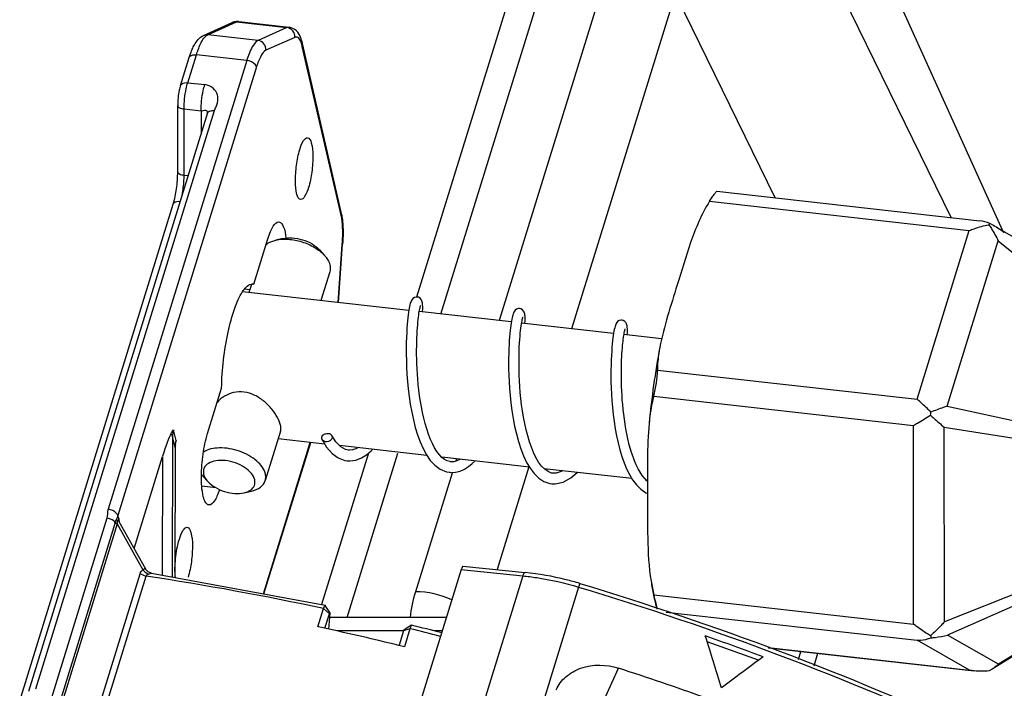
# Model space of a CAD drawing. Units: millimetres. Extents: x 1612.4 to 1696.2, y 762.8 to 819.4.
# Drawn here: x 1676.4 to 1678.6, y 815.8 to 817.3 of the extents above; entities that cross this region are included whole.
import ezdxf

# ---------------------------------------------------------------- set-up
doc = ezdxf.new("R2010")
doc.units = ezdxf.units.MM
doc.header["$LTSCALE"] = 184.404
doc.layers.get('0').update_dxf_attribs({"linetype": 'CONTINUOUS'})

msp = doc.modelspace()

# ---------------------------------------------------------------- linework, layer by layer
at = {"color": 7, "linetype": 'Continuous'}
for p, q in [((1678.5571, 816.8589), (1678.0489, 817.9837)), ((1677.2591, 816.7123), (1677.5725, 817.7267)), ((1677.3123, 816.6745), (1677.6274, 817.694)), ((1678.4425, 816.8883), (1678.1314, 817.5251)), ((1677.6877, 817.4564), (1677.4415, 816.6599)), ((1677.8315, 817.3849), (1677.6019, 816.6419)), ((1678.0527, 816.9322), (1677.8315, 817.3849)), ((1676.7861, 817.2917), (1676.85, 817.3203)), ((1676.7956, 817.2931), (1676.8595, 817.3217)), ((1676.8595, 817.3217), (1676.8642, 817.3226)), ((1676.8595, 817.3217), (1676.971, 817.3092)), ((1676.8642, 817.3226), (1676.9757, 817.31)), ((1676.971, 817.3092), (1676.9071, 817.2806)), ((1676.9757, 817.31), (1676.971, 817.3092)), ((1676.9071, 817.2806), (1676.7956, 817.2931)), ((1676.9884, 817.2876), (1676.9245, 817.2591)), ((1677.0052, 817.2676), (1677.0055, 817.2741)), ((1677.0913, 816.9002), (1677.0055, 817.2741)), ((1677.091, 816.8937), (1677.0052, 817.2676)), ((1676.882, 817.2364), (1676.5747, 816.2419)), ((1676.7353, 817.1808), (1676.7544, 817.2427)), ((1676.7514, 817.1871), (1676.7705, 817.2489)), ((1676.882, 817.2364), (1676.7705, 817.2489)), ((1676.9036, 817.2222), (1676.5963, 816.2277)), ((1676.7514, 817.1871), (1676.7892, 817.1828)), ((1676.7948, 817.12), (1676.3985, 815.8378)), ((1676.4146, 815.844), (1676.8105, 817.1252)), ((1676.7291, 816.9896), (1676.729, 817.1363)), ((1676.7432, 816.9823), (1676.7431, 817.1289)), ((1676.7431, 817.1289), (1676.7809, 817.1247)), ((1676.7809, 817.1247), (1676.781, 817.0754)), ((1676.7952, 817.1214), (1676.7948, 817.12)), ((1676.7432, 816.9823), (1676.7519, 816.9813)), ((1677.9237, 816.9467), (1678.5065, 816.8811)), ((1677.9074, 816.9243), (1678.4828, 816.8596)), ((1676.379, 815.8176), (1676.719, 816.9179)), ((1677.091, 816.8937), (1677.0913, 816.9002)), ((1678.3672, 816.4857), (1678.4828, 816.8596)), ((1678.5368, 816.8705), (1678.5284, 816.875)), ((1678.5425, 816.8672), (1678.6617, 816.7992)), ((1676.8976, 816.7407), (1676.9287, 816.8412)), ((1676.9621, 816.8419), (1676.9462, 816.8382)), ((1678.434, 816.4702), (1678.5473, 816.8367)), ((1678.5473, 816.8367), (1678.7384, 816.6818)), ((1677.0429, 816.817), (1677.0539, 816.8049)), ((1677.0844, 816.7001), (1677.0938, 816.8285)), ((1677.0851, 816.7), (1677.0945, 816.8292)), ((1677.0938, 816.8285), (1677.0945, 816.8292)), ((1677.066, 816.7682), (1677.0463, 816.7044)), ((1676.8889, 816.7283), (1676.8774, 816.7296)), ((1676.8926, 816.7403), (1676.887, 816.7223)), ((1676.8955, 816.7411), (1676.8976, 816.7407)), ((1677.2413, 816.6824), (1676.8728, 816.7239)), ((1677.4681, 816.6569), (1677.2643, 816.6799)), ((1677.6949, 816.6314), (1677.4911, 816.6544)), ((1677.8012, 816.6195), (1677.7179, 816.6289)), ((1677.7919, 816.5504), (1678.3672, 816.4857)), ((1676.7952, 816.4094), (1676.8263, 816.5099)), ((1677.7837, 816.4922), (1678.359, 816.4275)), ((1678.434, 816.4702), (1678.6581, 816.4217)), ((1678.3593, 815.9875), (1678.359, 816.4275)), ((1678.4277, 815.9922), (1678.4274, 816.4235)), ((1678.4274, 816.4235), (1678.6534, 816.3885)), ((1676.7177, 816.403), (1676.7169, 816.0917)), ((1676.7233, 816.3789), (1676.7177, 816.403)), ((1676.7256, 816.3941), (1676.7201, 816.4182)), ((1676.9569, 816.4152), (1676.9231, 816.3056)), ((1676.7233, 816.3789), (1676.7225, 816.0907)), ((1676.7235, 816.3772), (1676.7227, 816.0906)), ((1676.7233, 816.3789), (1676.7235, 816.3772)), ((1676.9192, 816.0545), (1677.0229, 816.3901)), ((1676.9201, 816.0543), (1677.0239, 816.3899)), ((1677.0549, 816.3864), (1676.9516, 816.3981)), ((1677.2814, 816.361), (1677.0878, 816.3828)), ((1676.6323, 816.1551), (1676.6953, 816.3591)), ((1676.6953, 816.3591), (1676.6947, 816.0958)), ((1677.0487, 816.0315), (1677.1522, 816.3666)), ((1677.1045, 816.002), (1677.2171, 816.3663)), ((1677.5083, 816.3355), (1677.314, 816.3573)), ((1677.3469, 816.3536), (1677.3453, 816.3484)), ((1677.5072, 816.3356), (1677.4369, 816.1081)), ((1676.7957, 816.3034), (1676.7847, 816.3154)), ((1677.3371, 816.3219), (1677.2559, 816.0591)), ((1677.735, 816.31), (1677.541, 816.3318)), ((1677.5675, 816.3218), (1677.5604, 816.3217)), ((1676.7825, 816.2935), (1676.8132, 816.29)), ((1677.7698, 816.3061), (1677.7677, 816.3063)), ((1677.7698, 816.3044), (1677.7688, 816.3051)), ((1676.8765, 816.2784), (1676.8924, 816.2822)), ((1676.572, 816.2218), (1676.422, 815.7363)), ((1676.5908, 816.2128), (1676.4408, 815.7273)), ((1676.595, 816.2092), (1676.4449, 815.7237)), ((1676.595, 816.2092), (1676.652, 816.1078)), ((1676.601, 816.2108), (1676.5984, 816.2221)), ((1676.6584, 816.1088), (1676.5984, 816.2155)), ((1677.3609, 816.1158), (1677.4987, 816.1018)), ((1676.5344, 815.738), (1676.6459, 816.0989)), ((1676.5478, 815.7328), (1676.6593, 816.0937)), ((1676.6593, 816.1073), (1676.6583, 816.1089)), ((1676.6633, 816.1033), (1676.6593, 816.1073)), ((1676.6709, 816.1002), (1677.0559, 816.0293)), ((1677.3573, 816.1081), (1677.1763, 815.5222)), ((1677.4937, 816.0943), (1677.3126, 815.5083)), ((1677.3573, 816.1081), (1677.4937, 816.0943)), ((1677.7778, 816.0822), (1677.784, 816.0522)), ((1678.6536, 816.0824), (1678.4277, 815.9922)), ((1677.6173, 816.0694), (1677.4362, 815.4834)), ((1677.784, 816.0522), (1678.3593, 815.9875)), ((1678.6583, 816.0618), (1678.4344, 815.9632)), ((1677.0559, 816.0293), (1677.0562, 816.0291)), ((1677.0576, 816.0267), (1677.0562, 816.0291)), ((1677.0399, 815.9815), (1677.0523, 816.0216)), ((1677.0523, 816.0216), (1677.0653, 816.0104)), ((1677.0553, 815.9781), (1677.0653, 816.0104)), ((1677.0664, 816.0127), (1677.0576, 816.0267)), ((1677.0665, 816.0116), (1677.0635, 815.9762)), ((1677.8114, 816.0139), (1678.3676, 815.9514)), ((1678.742, 816.0162), (1678.5336, 815.8873)), ((1678.7389, 816.0158), (1678.5479, 815.8984)), ((1677.3245, 816.002), (1677.0665, 816.002)), ((1677.2469, 815.985), (1677.2352, 815.9777)), ((1677.2471, 815.985), (1677.2469, 815.985)), ((1677.2294, 815.9722), (1677.0817, 815.9722)), ((1677.2294, 815.9724), (1677.2196, 815.9408)), ((1677.2437, 815.9772), (1677.2294, 815.9724)), ((1677.2352, 815.9777), (1677.2304, 815.9747)), ((1677.2437, 815.9772), (1677.2314, 815.9371)), ((1677.3153, 815.9722), (1677.2964, 815.9722)), ((1678.5479, 815.8984), (1678.4344, 815.9632)), ((1678.0156, 815.9071), (1677.9022, 815.948)), ((1678.4834, 815.8853), (1678.3676, 815.9514)), ((1677.2314, 815.9371), (1677.2189, 815.9402)), ((1678.037, 815.9355), (1678.4834, 815.8853)), ((1678.0383, 815.9349), (1678.4939, 815.8837)), ((1678.1043, 815.9089), (1678.1098, 815.9269)), ((1678.1392, 815.8952), (1678.1476, 815.9227)), ((1677.6775, 815.8277), (1677.7056, 815.8897)), ((1678.4939, 815.8837), (1678.4834, 815.8853)), ((1678.5336, 815.8873), (1678.527, 815.8837))]:
    msp.add_line(p, q, dxfattribs=at)
for points in [[(1677.26, 816.712), (1677.2577, 816.7121), (1677.2534, 816.7109), (1677.2502, 816.7087), (1677.2483, 816.7064), (1677.247, 816.7043), (1677.246, 816.7022), (1677.2452, 816.7), (1677.2445, 816.6975), (1677.2437, 816.6947), (1677.243, 816.6914), (1677.2422, 816.6876), (1677.2414, 816.6833)], [(1677.2716, 816.679), (1677.2717, 816.681), (1677.2719, 816.6851), (1677.272, 816.6887), (1677.2719, 816.6919), (1677.2718, 816.6946), (1677.2716, 816.6971), (1677.2713, 816.6994), (1677.2709, 816.7016), (1677.2701, 816.7039), (1677.2688, 816.7065), (1677.2663, 816.7093), (1677.2623, 816.7115), (1677.26, 816.712)], [(1677.2414, 816.6833), (1677.2407, 816.6783), (1677.2399, 816.6727), (1677.2391, 816.6664), (1677.2384, 816.6594), (1677.2376, 816.6516), (1677.237, 816.6429), (1677.2364, 816.6333), (1677.2359, 816.6228), (1677.2356, 816.6114), (1677.2354, 816.599), (1677.2354, 816.5857), (1677.2357, 816.5717), (1677.2362, 816.5568), (1677.2371, 816.5413), (1677.2383, 816.5252), (1677.2399, 816.5086), (1677.242, 816.4917), (1677.2445, 816.4745), (1677.2476, 816.4573), (1677.2512, 816.4402), (1677.2555, 816.4234), (1677.2605, 816.407), (1677.2662, 816.3913), (1677.2728, 816.3765), (1677.2802, 816.3627), (1677.2888, 816.3502), (1677.2988, 816.3394), (1677.3107, 816.3306), (1677.3247, 816.3249), (1677.3312, 816.3237)], [(1677.2637, 816.6762), (1677.2643, 816.6799), (1677.2649, 816.6831), (1677.2654, 816.6859), (1677.266, 816.6883), (1677.2664, 816.6902), (1677.2669, 816.6917), (1677.2672, 816.6928), (1677.2674, 816.6934), (1677.2674, 816.6934)], [(1677.4867, 816.6865), (1677.484, 816.6865), (1677.4799, 816.6852), (1677.4769, 816.6831), (1677.475, 816.6809), (1677.4738, 816.6788), (1677.4728, 816.6767), (1677.472, 816.6746), (1677.4713, 816.6722), (1677.4706, 816.6695), (1677.4699, 816.6664), (1677.4691, 816.6629), (1677.4684, 816.6589)], [(1677.4984, 816.6535), (1677.4984, 816.6548), (1677.4986, 816.6585), (1677.4987, 816.6618), (1677.4987, 816.6648), (1677.4987, 816.6675), (1677.4986, 816.6699), (1677.4984, 816.6721), (1677.4981, 816.6742), (1677.4976, 816.6763), (1677.4969, 816.6785), (1677.4955, 816.6811), (1677.493, 816.6839), (1677.4891, 816.686), (1677.4867, 816.6865)], [(1677.3145, 816.3568), (1677.3088, 816.3627), (1677.3034, 816.3699), (1677.2982, 816.3782), (1677.2933, 816.3875), (1677.2887, 816.3976), (1677.2846, 816.4084), (1677.2808, 816.4198), (1677.2773, 816.4316), (1677.2742, 816.4437), (1677.2714, 816.4561), (1677.269, 816.4685), (1677.2669, 816.481), (1677.265, 816.4935), (1677.2635, 816.5058), (1677.2622, 816.518), (1677.2611, 816.5299), (1677.2602, 816.5415), (1677.2595, 816.5528), (1677.2591, 816.5638), (1677.2587, 816.5744), (1677.2585, 816.5846), (1677.2585, 816.5944), (1677.2586, 816.6038), (1677.2587, 816.6128), (1677.259, 816.6213), (1677.2593, 816.6293), (1677.2598, 816.6369), (1677.2602, 816.644), (1677.2608, 816.6506), (1677.2613, 816.6567), (1677.2619, 816.6623), (1677.2625, 816.6674), (1677.2631, 816.672), (1677.2637, 816.6762)], [(1677.4908, 816.6526), (1677.4914, 816.6564), (1677.492, 816.6596), (1677.4926, 816.6622), (1677.4931, 816.6644), (1677.4936, 816.6661), (1677.494, 816.6673), (1677.4942, 816.6679), (1677.4942, 816.6679)], [(1677.7135, 816.661), (1677.7113, 816.6611), (1677.7069, 816.6599), (1677.7037, 816.6577), (1677.7018, 816.6554), (1677.7005, 816.6532), (1677.6996, 816.6512), (1677.6988, 816.6489), (1677.698, 816.6465), (1677.6973, 816.6436), (1677.6965, 816.6403), (1677.6957, 816.6365), (1677.695, 816.6321)], [(1677.7252, 816.628), (1677.7252, 816.6285), (1677.7254, 816.6325), (1677.7255, 816.636), (1677.7255, 816.6391), (1677.7255, 816.6419), (1677.7253, 816.6443), (1677.7252, 816.6466), (1677.7249, 816.6487), (1677.7244, 816.6508), (1677.7237, 816.653), (1677.7223, 816.6556), (1677.7198, 816.6583), (1677.7159, 816.6605), (1677.7135, 816.661)], [(1677.4684, 816.6589), (1677.4677, 816.6544), (1677.4669, 816.6494), (1677.4662, 816.6438), (1677.4655, 816.6378), (1677.4649, 816.6311), (1677.4642, 816.6238), (1677.4637, 816.6158), (1677.4632, 816.6072), (1677.4627, 816.5978), (1677.4624, 816.5877), (1677.4622, 816.5768), (1677.4622, 816.5651), (1677.4623, 816.5525), (1677.4627, 816.5391), (1677.4633, 816.5248), (1677.4643, 816.5097), (1677.4656, 816.4938), (1677.4673, 816.4774), (1677.4695, 816.4604), (1677.4723, 816.4433), (1677.4755, 816.426), (1677.4794, 816.4088), (1677.484, 816.392), (1677.4893, 816.3757), (1677.4953, 816.3602), (1677.5022, 816.3458), (1677.51, 816.3326), (1677.5188, 816.3209), (1677.5289, 816.311), (1677.5405, 816.3035), (1677.5536, 816.2989), (1677.5579, 816.2982)], [(1677.5423, 816.3304), (1677.5352, 816.3377), (1677.5287, 816.3465), (1677.5228, 816.3565), (1677.5175, 816.3674), (1677.5128, 816.3791), (1677.5084, 816.3914), (1677.5045, 816.4044), (1677.5011, 816.4179), (1677.498, 816.4317), (1677.4953, 816.4457), (1677.493, 816.4597), (1677.4911, 816.4736), (1677.4895, 816.4873), (1677.4882, 816.5007), (1677.4872, 816.5137), (1677.4864, 816.5264), (1677.4858, 816.5386), (1677.4855, 816.5504), (1677.4853, 816.5617), (1677.4853, 816.5725), (1677.4854, 816.5828), (1677.4857, 816.5925), (1677.486, 816.6016), (1677.4865, 816.6101), (1677.487, 816.618), (1677.4876, 816.6253), (1677.4882, 816.632), (1677.4888, 816.638), (1677.4895, 816.6435), (1677.4901, 816.6483), (1677.4908, 816.6526)], [(1677.7175, 816.6267), (1677.7181, 816.6301), (1677.7186, 816.633), (1677.7191, 816.6356), (1677.7196, 816.6377), (1677.7201, 816.6395), (1677.7205, 816.6409), (1677.7208, 816.6419), (1677.7208, 816.642)], [(1677.695, 816.6321), (1677.6942, 816.6272), (1677.6934, 816.6216), (1677.6927, 816.6154), (1677.6919, 816.6084), (1677.6912, 816.6007), (1677.6906, 816.5922), (1677.69, 816.5829), (1677.6895, 816.5728), (1677.6892, 816.5619), (1677.689, 816.5503), (1677.689, 816.538), (1677.6891, 816.525), (1677.6895, 816.5113), (1677.6902, 816.4971), (1677.6912, 816.4824), (1677.6925, 816.4672), (1677.6941, 816.4517), (1677.6962, 816.436), (1677.6986, 816.4202), (1677.7015, 816.4044), (1677.7049, 816.3889), (1677.7087, 816.3737), (1677.7131, 816.3591), (1677.718, 816.345), (1677.7235, 816.3315), (1677.7298, 816.3187), (1677.737, 816.3067), (1677.7453, 816.2958), (1677.7549, 816.2862), (1677.7663, 816.2785), (1677.7698, 816.2772)], [(1677.7688, 816.3051), (1677.7635, 816.3105), (1677.7584, 816.3168), (1677.7537, 816.3239), (1677.7493, 816.3317), (1677.7452, 816.34), (1677.7414, 816.3488), (1677.7379, 816.358), (1677.7347, 816.3675), (1677.7317, 816.3775), (1677.729, 816.3877), (1677.7265, 816.3982), (1677.7242, 816.409), (1677.7222, 816.4198), (1677.7203, 816.4307), (1677.7187, 816.4416), (1677.7173, 816.4524), (1677.7161, 816.4632), (1677.7151, 816.4737), (1677.7142, 816.4841), (1677.7135, 816.4942), (1677.713, 816.5041), (1677.7126, 816.5138), (1677.7123, 816.5231), (1677.7121, 816.5322), (1677.7121, 816.5409), (1677.7121, 816.5493), (1677.7122, 816.5574), (1677.7124, 816.5652), (1677.7127, 816.5727), (1677.713, 816.5798), (1677.7134, 816.5865), (1677.7138, 816.5928), (1677.7143, 816.5988), (1677.7148, 816.6044), (1677.7153, 816.6097), (1677.7158, 816.6145), (1677.7164, 816.619), (1677.7169, 816.623), (1677.7175, 816.6267)], [(1677.0904, 816.38), (1677.0797, 816.3911), (1677.0704, 816.4054)], [(1677.0489, 816.3963), (1677.0591, 816.3797), (1677.0712, 816.3656), (1677.0847, 816.3556), (1677.0993, 816.35), (1677.1044, 816.3492)], [(1677.1071, 816.3727), (1677.1012, 816.374), (1677.0904, 816.38)], [(1677.1283, 816.3782), (1677.1237, 816.3757), (1677.1165, 816.3732), (1677.1094, 816.3725), (1677.107, 816.3727)], [(1677.1043, 816.3492), (1677.1101, 816.3489), (1677.1239, 816.3508), (1677.1364, 816.3558), (1677.1477, 816.3628), (1677.1579, 816.3713), (1677.161, 816.3745)], [(1677.3337, 816.3472), (1677.3324, 816.3474), (1677.3261, 816.3492), (1677.3203, 816.3523), (1677.3145, 816.3568)], [(1677.3311, 816.3237), (1677.3336, 816.3235), (1677.3444, 816.324), (1677.3546, 816.3266), (1677.3642, 816.3308), (1677.3732, 816.3363), (1677.3818, 816.3432), (1677.3879, 816.349)], [(1677.3552, 816.3527), (1677.3539, 816.3519), (1677.3473, 816.3489), (1677.3411, 816.3473), (1677.335, 816.3471), (1677.3338, 816.3472)], [(1677.5605, 816.3217), (1677.5575, 816.3222), (1677.5497, 816.3252), (1677.5423, 816.3304)], [(1677.5578, 816.2982), (1677.5652, 816.2979), (1677.5828, 816.3016), (1677.6004, 816.3112), (1677.6144, 816.3235)], [(1677.5816, 816.3272), (1677.5788, 816.3254), (1677.5675, 816.3218)], [(1676.5984, 816.2155), (1676.5981, 816.2159), (1676.5979, 816.2164)], [(1676.6709, 816.1002), (1676.6688, 816.1006), (1676.6633, 816.1033)]]:
    msp.add_lwpolyline(points, dxfattribs=at)
for centre, radius, start, end in [((1676.8573, 817.304), 0.0179, 106.8836, 114.1315), ((1676.9683, 816.8721), 0.1262, 10.1623, 12.8714), ((1678.4987, 816.8111), 0.0704, 65.0856, 83.6253), ((1678.4464, 816.712), 0.1824, 51.2597, 60.2811), ((1676.7304, 816.855), 0.3644, 355.8359, 355.9516), ((1676.8943, 816.7294), 0.0118, 83.7868, 85.8428), ((1679.6828, 816.2493), 1.918, 169.4418, 174.52), ((1677.2931, 816.61), 1.1155, 351.7595, 352.1213), ((1676.7732, 816.3788), 0.05, 174.0207, 179.8365), ((1676.7751, 816.3786), 0.0519, 168.3192, 174.013), ((1676.7673, 816.377), 0.0438, 170.8433, 177.5017), ((1676.7656, 816.3771), 0.0421, 177.535, 179.8509), ((1673.1193, 816.9612), 3.6506, 350.902, 351.0637), ((1676.7776, 816.3781), 0.0544, 162.8063, 168.3132), ((1676.8335, 816.3603), 0.0663, 218.2631, 220.2676), ((1676.8367, 816.363), 0.0705, 220.2693, 222.4363), ((1676.6541, 816.1964), 0.0653, 160.4974, 161.1138), ((1676.6592, 816.211), 0.0642, 179.6733, 181.6527), ((1676.6758, 816.1235), 0.0285, 213.5038, 219.7932), ((1675.7081, 809.8042), 6.361, 77.80079, 81.40002), ((1678.4306, 816.187), 0.6611, 189.1227, 191.8131), ((1678.315, 816.1623), 0.543, 191.7558, 195.125), ((1675.6632, 809.5838), 6.5942, 75.50213, 76.10168), ((1675.6654, 809.6134), 6.5148, 77.68669, 77.81973), ((1675.656, 809.5712), 6.5579, 76.21254, 77.6853), ((1675.6565, 809.5622), 6.6084, 75.49582, 76.10222), ((1675.6447, 809.513), 6.8305, 69.59496, 70.73646), ((1678.591, 816.0036), 0.1981, 192.28, 193.5666), ((1675.597, 809.3625), 6.8592, 70.40454, 72.09737)]:
    msp.add_arc(centre, radius, start, end, dxfattribs=at)
for centre, major_axis, ratio, start_param, end_param in [((1676.6981, 816.3471), (0.019, 0.0647), 0.090801, 0.340711, 1.410074), ((1677.3568, 816.0964), (0.0042, 0.0194), 0.119891, 0.014327, 0.947179), ((1676.9659, 813.7933), (-1.7463, 6.9736), 0.206186, -1.324051, -1.306729), ((1676.9659, 813.7933), (5.3944, 4.4347), 0.145445, 1.25538, 1.272702)]:
    msp.add_ellipse(centre, major_axis=major_axis, ratio=ratio, start_param=start_param, end_param=end_param, dxfattribs=at)
for points in [[(1676.8547, 817.3219), (1676.8531, 817.3215), (1676.8515, 817.3209), (1676.85, 817.3203)], [(1676.8521, 817.3211), (1676.8545, 817.3218), (1676.857, 817.322), (1676.8595, 817.3217)], [(1676.8642, 817.3226), (1676.861, 817.3229), (1676.8577, 817.3227), (1676.8547, 817.3219)], [(1676.7861, 817.2917), (1676.789, 817.293), (1676.7924, 817.2935), (1676.7956, 817.2931)], [(1676.787, 817.2855), (1676.7878, 817.2866), (1676.7887, 817.2876), (1676.7896, 817.2886)], [(1676.9951, 817.2874), (1676.9931, 817.2885), (1676.9905, 817.2885), (1676.9884, 817.2876)], [(1677.0055, 817.2741), (1677.0044, 817.2789), (1677.003, 817.2835), (1677.0011, 817.288)], [(1677.0052, 817.2676), (1677.0047, 817.2698), (1677.0041, 817.272), (1677.0034, 817.2741)], [(1676.7944, 817.1189), (1676.795, 817.1207), (1676.7964, 817.1222), (1676.7979, 817.1231)], [(1676.714, 816.4086), (1676.7159, 816.4119), (1676.718, 816.4151), (1676.7201, 816.4182)], [(1676.714, 816.4086), (1676.7157, 816.4072), (1676.7172, 816.4052), (1676.7177, 816.403)], [(1676.7201, 816.4182), (1676.7186, 816.4133), (1676.7177, 816.4082), (1676.7177, 816.403)], [(1676.7864, 816.3198), (1676.7866, 816.3188), (1676.7869, 816.3177), (1676.7873, 816.3167)], [(1676.5747, 816.2419), (1676.5727, 816.2354), (1676.574, 816.2282), (1676.572, 816.2218)], [(1676.5923, 816.2176), (1676.5918, 816.216), (1676.5913, 816.2144), (1676.5908, 816.2128)], [(1676.5908, 816.2128), (1676.592, 816.2114), (1676.5934, 816.2102), (1676.595, 816.2092)], [(1676.5984, 816.2221), (1676.5978, 816.2203), (1676.5976, 816.2183), (1676.5979, 816.2164)], [(1676.6459, 816.0989), (1676.647, 816.1023), (1676.6491, 816.1056), (1676.652, 816.1078)], [(1676.6593, 816.0937), (1676.6546, 816.0944), (1676.6499, 816.0961), (1676.6459, 816.0989)], [(1676.6637, 816.0979), (1676.6599, 816.0994), (1676.6565, 816.1021), (1676.6539, 816.1053)], [(1676.6593, 816.0937), (1676.6599, 816.0956), (1676.6618, 816.0971), (1676.6637, 816.0979)], [(1677.2559, 816.0591), (1677.2501, 816.0405), (1677.246, 816.0213), (1677.2439, 816.0019)], [(1677.3368, 816.0408), (1677.3117, 816.0524), (1677.2835, 816.0591), (1677.2559, 816.0591)], [(1678.527, 815.8837), (1678.5161, 815.8824), (1678.5049, 815.8825), (1678.4939, 815.8837)]]:
    msp.add_open_spline(points, degree=3, dxfattribs=at)
for points, knots in [([(1676.9884, 817.2876), (1676.9888, 817.2926), (1676.9856, 817.3032), (1676.9759, 817.3086), (1676.971, 817.3092)], [0, 0, 0, 0, 0.504096, 1, 1, 1, 1]), ([(1677.0011, 817.288), (1676.999, 817.2931), (1676.993, 817.3034), (1676.9817, 817.3093), (1676.9757, 817.31)], [0, 0, 0, 0, 0.475623, 1, 1, 1, 1]), ([(1676.7613, 817.2615), (1676.7627, 817.2647), (1676.7684, 817.2764), (1676.7773, 817.2878), (1676.7861, 817.2917)], [0, 0, 0, 0, 0.269586, 1, 1, 1, 1]), ([(1676.7705, 817.2489), (1676.7717, 817.2527), (1676.776, 817.2654), (1676.7814, 817.278), (1676.787, 817.2855)], [0, 0, 0, 0, 0.300465, 1, 1, 1, 1]), ([(1676.7896, 817.2886), (1676.7901, 817.2891), (1676.7919, 817.2909), (1676.7939, 817.2924), (1676.7956, 817.2931)], [0, 0, 0, 0, 0.282352, 1, 1, 1, 1]), ([(1676.9071, 817.2806), (1676.9012, 817.278), (1676.891, 817.2623), (1676.8852, 817.2466), (1676.882, 817.2364)], [0, 0, 0, 0, 0.37369, 1, 1, 1, 1]), ([(1676.9245, 817.2591), (1676.9249, 817.2641), (1676.9217, 817.2746), (1676.912, 817.28), (1676.9071, 817.2806)], [0, 0, 0, 0, 0.504096, 1, 1, 1, 1]), ([(1677.0034, 817.2741), (1677.0029, 817.2757), (1677.0011, 817.2806), (1676.9982, 817.2856), (1676.9951, 817.2874)], [0, 0, 0, 0, 0.319731, 1, 1, 1, 1]), ([(1676.7544, 817.2427), (1676.755, 817.2443), (1676.757, 817.2507), (1676.7594, 817.2569), (1676.7613, 817.2615)], [0, 0, 0, 0, 0.263081, 1, 1, 1, 1]), ([(1676.9245, 817.2591), (1676.9197, 817.2569), (1676.9112, 817.2438), (1676.9063, 817.2308), (1676.9036, 817.2222)], [0, 0, 0, 0, 0.373691, 1, 1, 1, 1]), ([(1676.7544, 817.2427), (1676.7548, 817.2438), (1676.7584, 817.249), (1676.7657, 817.2494), (1676.7705, 817.2489)], [0, 0, 0, 0, 0.199141, 1, 1, 1, 1]), ([(1676.9036, 817.2222), (1676.9032, 817.2239), (1676.8985, 817.2319), (1676.8891, 817.2356), (1676.882, 817.2364)], [0, 0, 0, 0, 0.201486, 1, 1, 1, 1]), ([(1676.7353, 817.1808), (1676.7357, 817.182), (1676.7393, 817.1872), (1676.7466, 817.1876), (1676.7514, 817.1871)], [0, 0, 0, 0, 0.199141, 1, 1, 1, 1]), ([(1676.7431, 817.1289), (1676.7431, 817.144), (1676.7452, 817.1637), (1676.75, 817.1827), (1676.7514, 817.1871)], [0, 0, 0, 0, 0.768151, 1, 1, 1, 1]), ([(1676.7353, 817.1808), (1676.7343, 817.1774), (1676.7306, 817.1628), (1676.729, 817.1477), (1676.729, 817.1363)], [0, 0, 0, 0, 0.236582, 1, 1, 1, 1]), ([(1676.7809, 817.1247), (1676.7809, 817.1397), (1676.783, 817.1594), (1676.7878, 817.1785), (1676.7892, 817.1828)], [0, 0, 0, 0, 0.768151, 1, 1, 1, 1]), ([(1676.8105, 817.1252), (1676.8114, 817.1281), (1676.8143, 817.1337), (1676.8186, 817.1449), (1676.8188, 817.1606), (1676.808, 817.1766), (1676.7958, 817.1821), (1676.7892, 817.1828)], [0, 0, 0, 0, 0.127081, 0.252447, 0.489406, 0.730098, 1, 1, 1, 1]), ([(1676.729, 817.1363), (1676.729, 817.1342), (1676.7345, 817.1301), (1676.7396, 817.1293), (1676.7431, 817.1289)], [0, 0, 0, 0, 0.362937, 1, 1, 1, 1]), ([(1676.7809, 817.1247), (1676.7842, 817.1243), (1676.7885, 817.1274), (1676.7941, 817.125), (1676.795, 817.1226), (1676.7951, 817.1214)], [0, 0, 0, 0, 0.584448, 0.794024, 1, 1, 1, 1]), ([(1676.7951, 817.1214), (1676.7951, 817.1213), (1676.7951, 817.121), (1676.7951, 817.1208), (1676.7951, 817.1207)], [0, 0, 0, 0, 0.491624, 1, 1, 1, 1]), ([(1676.7979, 817.1231), (1676.7987, 817.1236), (1676.8026, 817.1254), (1676.8071, 817.1255), (1676.8105, 817.1252)], [0, 0, 0, 0, 0.21632, 1, 1, 1, 1]), ([(1676.9995, 817.039), (1677.0017, 817.0459), (1677.0046, 817.0553), (1677.0133, 817.0657), (1677.0169, 817.0653)], [0, 0, 0, 0, 0.663982, 1, 1, 1, 1]), ([(1677.0169, 817.0653), (1677.0215, 817.0648), (1677.0278, 817.0478), (1677.029, 817.0239), (1677.0271, 816.9894), (1677.0224, 816.9659), (1677.0189, 816.9546)], [0, 0, 0, 0, 0.120913, 0.369028, 0.691389, 1, 1, 1, 1]), ([(1677.0015, 816.9284), (1676.9969, 816.9289), (1676.9906, 816.9458), (1676.9894, 816.9698), (1676.9913, 817.0043), (1676.9961, 817.0278), (1676.9995, 817.039)], [0, 0, 0, 0, 0.120913, 0.369028, 0.691389, 1, 1, 1, 1]), ([(1676.719, 816.9179), (1676.7224, 816.9291), (1676.7272, 816.9529), (1676.7291, 816.9771), (1676.7291, 816.9896)], [0, 0, 0, 0, 0.483656, 1, 1, 1, 1]), ([(1676.7291, 816.9896), (1676.7291, 816.9876), (1676.7345, 816.9834), (1676.7397, 816.9827), (1676.7432, 816.9823)], [0, 0, 0, 0, 0.362937, 1, 1, 1, 1]), ([(1676.7386, 816.9382), (1676.7409, 816.9491), (1676.7428, 816.9639), (1676.7432, 816.9787), (1676.7432, 816.9823)], [0, 0, 0, 0, 0.7562, 1, 1, 1, 1]), ([(1677.0189, 816.9546), (1677.0168, 816.9478), (1677.0138, 816.9383), (1677.0051, 816.9279), (1677.0015, 816.9284)], [0, 0, 0, 0, 0.663982, 1, 1, 1, 1]), ([(1677.9074, 816.9243), (1677.9095, 816.9274), (1677.9124, 816.9319), (1677.9162, 816.9373), (1677.9186, 816.9406), (1677.9205, 816.9431), (1677.922, 816.945), (1677.923, 816.9461), (1677.9236, 816.9467), (1677.9238, 816.9466)], [0, 0, 0, 0, 0.4035, 0.574532, 0.719835, 0.836278, 0.921752, 0.975732, 1, 1, 1, 1]), ([(1676.719, 816.9179), (1676.7193, 816.919), (1676.7227, 816.924), (1676.7296, 816.9246), (1676.7342, 816.9242)], [0, 0, 0, 0, 0.200723, 1, 1, 1, 1]), ([(1677.9074, 816.9243), (1677.8895, 816.8959), (1677.8643, 816.8337), (1677.8454, 816.7702), (1677.8357, 816.7389)], [0, 0, 0, 0, 0.505791, 1, 1, 1, 1]), ([(1676.9287, 816.8412), (1676.9304, 816.8467), (1676.9339, 816.8566), (1676.9403, 816.8698), (1676.9483, 816.8793), (1676.9535, 816.8788)], [0, 0, 0, 0, 0.371274, 0.664362, 1, 1, 1, 1]), ([(1677.0938, 816.8292), (1677.0947, 816.8412), (1677.0952, 816.8627), (1677.0931, 816.8843), (1677.091, 816.8937)], [0, 0, 0, 0, 0.554448, 1, 1, 1, 1]), ([(1677.0925, 816.8944), (1677.0933, 816.8897), (1677.0961, 816.868), (1677.0958, 816.8461), (1677.0945, 816.8292)], [0, 0, 0, 0, 0.220402, 1, 1, 1, 1]), ([(1676.9535, 816.8788), (1676.958, 816.8782), (1676.9664, 816.8641), (1676.9678, 816.8517), (1676.9688, 816.843)], [0, 0, 0, 0, 0.342338, 1, 1, 1, 1]), ([(1678.4828, 816.8596), (1678.4863, 816.861), (1678.5006, 816.8663), (1678.5152, 816.8703), (1678.5264, 816.8724)], [0, 0, 0, 0, 0.254018, 1, 1, 1, 1]), ([(1678.5264, 816.8724), (1678.5265, 816.8726), (1678.5272, 816.8735), (1678.5278, 816.8744), (1678.5284, 816.875)], [0, 0, 0, 0, 0.27154, 1, 1, 1, 1]), ([(1678.5264, 816.8724), (1678.5283, 816.8696), (1678.5357, 816.858), (1678.5425, 816.8459), (1678.5473, 816.8367)], [0, 0, 0, 0, 0.244902, 1, 1, 1, 1]), ([(1676.9245, 816.8279), (1676.9259, 816.8291), (1676.9324, 816.8339), (1676.9402, 816.8368), (1676.9462, 816.8382)], [0, 0, 0, 0, 0.228122, 1, 1, 1, 1]), ([(1676.9462, 816.8382), (1676.9552, 816.8403), (1676.975, 816.8413), (1677.0044, 816.8356), (1677.0319, 816.8237), (1677.0477, 816.8117), (1677.0539, 816.8049)], [0, 0, 0, 0, 0.236694, 0.499999, 0.763305, 1, 1, 1, 1]), ([(1676.9621, 816.8419), (1676.9689, 816.8435), (1676.9837, 816.8443), (1677.0058, 816.84), (1677.0264, 816.8311), (1677.0382, 816.8221), (1677.0429, 816.817)], [0, 0, 0, 0, 0.236688, 0.49999, 0.763295, 1, 1, 1, 1]), ([(1677.0539, 816.8049), (1677.0555, 816.8032), (1677.0609, 816.7967), (1677.065, 816.7889), (1677.0664, 816.783)], [0, 0, 0, 0, 0.275866, 1, 1, 1, 1]), ([(1677.0664, 816.783), (1677.0667, 816.7817), (1677.0675, 816.7768), (1677.0671, 816.7717), (1677.066, 816.7682)], [0, 0, 0, 0, 0.261236, 1, 1, 1, 1]), ([(1676.8728, 816.7243), (1676.8739, 816.7259), (1676.8776, 816.7312), (1676.8822, 816.7362), (1676.8861, 816.7386)], [0, 0, 0, 0, 0.294785, 1, 1, 1, 1]), ([(1676.8861, 816.7386), (1676.8869, 816.7391), (1676.8896, 816.7406), (1676.8929, 816.7413), (1676.8951, 816.7412)], [0, 0, 0, 0, 0.276311, 1, 1, 1, 1]), ([(1677.8357, 816.7389), (1677.8286, 816.7159), (1677.8143, 816.6704), (1677.8017, 816.6241), (1677.7973, 816.6008)], [0, 0, 0, 0, 0.502338, 1, 1, 1, 1]), ([(1676.8263, 816.5099), (1676.8271, 816.5517), (1676.8339, 816.612), (1676.8529, 816.6832), (1676.8653, 816.7129), (1676.8728, 816.7243)], [0, 0, 0, 0, 0.567412, 0.815341, 1, 1, 1, 1]), ([(1677.7973, 816.6008), (1677.7965, 816.5966), (1677.7936, 816.5799), (1677.792, 816.563), (1677.7919, 816.5504)], [0, 0, 0, 0, 0.252227, 1, 1, 1, 1]), ([(1677.7837, 816.4922), (1677.7863, 816.502), (1677.7906, 816.5212), (1677.7919, 816.5409), (1677.7919, 816.5504)], [0, 0, 0, 0, 0.515842, 1, 1, 1, 1]), ([(1676.9568, 816.4283), (1676.9554, 816.4342), (1676.95, 816.4467), (1676.9378, 816.4645), (1676.921, 816.4816), (1676.9005, 816.4953), (1676.8769, 816.5027), (1676.8463, 816.5015), (1676.8256, 816.4895), (1676.8164, 816.4788)], [0, 0, 0, 0, 0.10094, 0.224248, 0.359138, 0.497211, 0.63308, 0.763832, 1, 1, 1, 1]), ([(1677.7837, 816.4922), (1677.7824, 816.4874), (1677.7778, 816.4677), (1677.775, 816.4476), (1677.7736, 816.4325)], [0, 0, 0, 0, 0.248613, 1, 1, 1, 1]), ([(1678.398, 816.4571), (1678.3955, 816.4597), (1678.3855, 816.4695), (1678.3751, 816.479), (1678.3672, 816.4857)], [0, 0, 0, 0, 0.261313, 1, 1, 1, 1]), ([(1678.434, 816.4702), (1678.4311, 816.4692), (1678.419, 816.4652), (1678.407, 816.4607), (1678.398, 816.4571)], [0, 0, 0, 0, 0.240712, 1, 1, 1, 1]), ([(1678.359, 816.4275), (1678.3621, 816.4293), (1678.3749, 816.4367), (1678.3875, 816.4443), (1678.3971, 816.4501)], [0, 0, 0, 0, 0.241194, 1, 1, 1, 1]), ([(1678.3971, 816.4501), (1678.3996, 816.4478), (1678.4097, 816.4389), (1678.4198, 816.43), (1678.4274, 816.4235)], [0, 0, 0, 0, 0.256991, 1, 1, 1, 1]), ([(1676.9569, 816.4151), (1676.9572, 816.416), (1676.9581, 816.4204), (1676.9576, 816.4249), (1676.9568, 816.4283)], [0, 0, 0, 0, 0.218709, 1, 1, 1, 1]), ([(1677.7736, 816.4325), (1677.771, 816.4062), (1677.7696, 816.3532), (1677.7698, 816.3003), (1677.7698, 816.2738)], [0, 0, 0, 0, 0.498771, 1, 1, 1, 1]), ([(1676.7815, 816.3151), (1676.7817, 816.3315), (1676.7843, 816.3634), (1676.7907, 816.3947), (1676.7952, 816.4094)], [0, 0, 0, 0, 0.515151, 1, 1, 1, 1]), ([(1677.0489, 816.3963), (1677.0481, 816.3978), (1677.0476, 816.4016), (1677.0507, 816.4066), (1677.0561, 816.4098), (1677.0604, 816.4103), (1677.0625, 816.41)], [0, 0, 0, 0, 0.216309, 0.454666, 0.723476, 1, 1, 1, 1]), ([(1677.0704, 816.4054), (1677.0713, 816.4039), (1677.0718, 816.4), (1677.0687, 816.395), (1677.0633, 816.3918), (1677.059, 816.3913), (1677.0568, 816.3915)], [0, 0, 0, 0, 0.216391, 0.454406, 0.723222, 1, 1, 1, 1]), ([(1677.0625, 816.41), (1677.0634, 816.4099), (1677.0664, 816.4093), (1677.0693, 816.4073), (1677.0704, 816.4054)], [0, 0, 0, 0, 0.274131, 1, 1, 1, 1]), ([(1676.9234, 816.3204), (1676.9209, 816.3315), (1676.9083, 816.3471), (1676.8868, 816.3618), (1676.8593, 816.374), (1676.8246, 816.3804), (1676.7962, 816.3751), (1676.7859, 816.3685)], [0, 0, 0, 0, 0.213319, 0.346281, 0.489143, 0.770927, 1, 1, 1, 1]), ([(1677.0568, 816.3915), (1677.0551, 816.3917), (1677.052, 816.3927), (1677.0496, 816.395), (1677.0489, 816.3963)], [0, 0, 0, 0, 0.528769, 1, 1, 1, 1]), ([(1676.8998, 816.3071), (1676.8986, 816.3123), (1676.8922, 816.3231), (1676.8712, 816.3405), (1676.8429, 816.3504), (1676.8148, 816.3504), (1676.7976, 816.3453), (1676.786, 816.3342), (1676.7854, 816.3242), (1676.7864, 816.3198)], [0, 0, 0, 0, 0.109691, 0.244803, 0.551039, 0.694027, 0.813272, 0.90906, 1, 1, 1, 1]), ([(1676.7981, 816.2514), (1676.7952, 816.2517), (1676.7891, 816.2578), (1676.7826, 816.2796), (1676.7814, 816.2999), (1676.7815, 816.3151)], [0, 0, 0, 0, 0.125275, 0.333103, 1, 1, 1, 1]), ([(1676.7873, 816.3167), (1676.7877, 816.3155), (1676.7898, 816.3107), (1676.793, 816.3064), (1676.7957, 816.3034)], [0, 0, 0, 0, 0.231099, 1, 1, 1, 1]), ([(1676.9231, 816.3056), (1676.9234, 816.3068), (1676.9246, 816.3116), (1676.9243, 816.3167), (1676.9234, 816.3204)], [0, 0, 0, 0, 0.243476, 1, 1, 1, 1]), ([(1676.7957, 816.3034), (1676.8004, 816.2983), (1676.8122, 816.2893), (1676.8328, 816.2803), (1676.8549, 816.2761), (1676.8698, 816.2768), (1676.8765, 816.2784)], [0, 0, 0, 0, 0.236705, 0.50001, 0.763312, 1, 1, 1, 1]), ([(1676.891, 816.2847), (1676.8945, 816.2872), (1676.9004, 816.294), (1676.9007, 816.303), (1676.8998, 816.3071)], [0, 0, 0, 0, 0.50711, 1, 1, 1, 1]), ([(1676.8924, 816.2822), (1676.8995, 816.2838), (1676.9124, 816.2887), (1676.9213, 816.2999), (1676.9231, 816.3056)], [0, 0, 0, 0, 0.550675, 1, 1, 1, 1]), ([(1676.8217, 816.2853), (1676.8201, 816.2803), (1676.8166, 816.2713), (1676.8105, 816.2593), (1676.8029, 816.2508), (1676.7981, 816.2514)], [0, 0, 0, 0, 0.369789, 0.660906, 1, 1, 1, 1]), ([(1676.8765, 816.2784), (1676.8779, 816.2787), (1676.883, 816.2802), (1676.8879, 816.2824), (1676.891, 816.2847)], [0, 0, 0, 0, 0.270628, 1, 1, 1, 1]), ([(1677.7698, 816.2738), (1677.7698, 816.2419), (1677.7695, 816.178), (1677.7727, 816.1139), (1677.7778, 816.0822)], [0, 0, 0, 0, 0.498088, 1, 1, 1, 1]), ([(1676.5963, 816.2277), (1676.5959, 816.2295), (1676.5912, 816.2374), (1676.5817, 816.2411), (1676.5747, 816.2419)], [0, 0, 0, 0, 0.201485, 1, 1, 1, 1]), ([(1676.5963, 816.2277), (1676.5959, 816.2269), (1676.5949, 816.2236), (1676.5934, 816.2206), (1676.5926, 816.2182)], [0, 0, 0, 0, 0.274767, 1, 1, 1, 1]), ([(1676.5984, 816.2221), (1676.5983, 816.2227), (1676.5978, 816.2246), (1676.5971, 816.2265), (1676.5963, 816.2277)], [0, 0, 0, 0, 0.293976, 1, 1, 1, 1]), ([(1676.5908, 816.2128), (1676.5897, 816.214), (1676.5844, 816.2187), (1676.5774, 816.2212), (1676.572, 816.2218)], [0, 0, 0, 0, 0.227621, 1, 1, 1, 1]), ([(1676.5984, 816.2155), (1676.598, 816.2162), (1676.5975, 816.2171), (1676.5963, 816.2177), (1676.5952, 816.2167), (1676.5951, 816.2145), (1676.5949, 816.2125), (1676.5949, 816.2114)], [0, 0, 0, 0, 0.242039, 0.314989, 0.386232, 0.644487, 1, 1, 1, 1]), ([(1676.7327, 816.1755), (1676.7348, 816.1824), (1676.7378, 816.1918), (1676.7464, 816.2022), (1676.7501, 816.2018)], [0, 0, 0, 0, 0.663982, 1, 1, 1, 1]), ([(1676.7501, 816.2018), (1676.7546, 816.2013), (1676.761, 816.1843), (1676.7622, 816.1604), (1676.7602, 816.1259), (1676.7555, 816.1024), (1676.752, 816.0911)], [0, 0, 0, 0, 0.120913, 0.369028, 0.691389, 1, 1, 1, 1]), ([(1676.724, 816.0899), (1676.7224, 816.104), (1676.7234, 816.133), (1676.7284, 816.1616), (1676.7327, 816.1755)], [0, 0, 0, 0, 0.493457, 1, 1, 1, 1]), ([(1676.652, 816.1078), (1676.6531, 816.1088), (1676.655, 816.1113), (1676.6578, 816.1097), (1676.6583, 816.1089)], [0, 0, 0, 0, 0.607489, 1, 1, 1, 1]), ([(1676.6637, 816.0979), (1676.6651, 816.0985), (1676.6674, 816.0995), (1676.67, 816.1003), (1676.6709, 816.1002)], [0, 0, 0, 0, 0.61784, 1, 1, 1, 1]), ([(1677.4987, 816.1018), (1677.4977, 816.1019), (1677.4951, 816.099), (1677.4943, 816.0962), (1677.4937, 816.0943)], [0, 0, 0, 0, 0.341365, 1, 1, 1, 1]), ([(1677.4937, 816.0943), (1677.504, 816.0932), (1677.5457, 816.0879), (1677.5869, 816.0785), (1677.6173, 816.0694)], [0, 0, 0, 0, 0.246004, 1, 1, 1, 1]), ([(1677.6198, 816.0774), (1677.6099, 816.0804), (1677.5701, 816.0914), (1677.5294, 816.0987), (1677.4987, 816.1018)], [0, 0, 0, 0, 0.252986, 1, 1, 1, 1]), ([(1677.6198, 816.0774), (1677.6197, 816.0774), (1677.6196, 816.0762), (1677.6189, 816.0752), (1677.6183, 816.0724), (1677.6176, 816.0705), (1677.6173, 816.0694)], [0, 0, 0, 0, 0.067332, 0.26503, 0.582785, 1, 1, 1, 1]), ([(1677.6198, 816.0774), (1677.9198, 815.9871), (1678.4976, 815.7694), (1679.0397, 815.4727), (1679.292, 815.3067)], [0, 0, 0, 0, 0.509168, 1, 1, 1, 1]), ([(1677.6173, 816.0694), (1677.9169, 815.9791), (1678.4942, 815.7618), (1679.0359, 815.4658), (1679.2881, 815.3003)], [0, 0, 0, 0, 0.509167, 1, 1, 1, 1]), ([(1677.7917, 816.0202), (1677.791, 816.0245), (1677.7884, 816.0352), (1677.7856, 816.0458), (1677.784, 816.0522)], [0, 0, 0, 0, 0.400465, 1, 1, 1, 1]), ([(1677.0523, 816.0216), (1677.0529, 816.0235), (1677.0538, 816.0255), (1677.0551, 816.0295), (1677.0559, 816.0293)], [0, 0, 0, 0, 0.716159, 1, 1, 1, 1]), ([(1677.0653, 816.0104), (1677.0654, 816.0108), (1677.0657, 816.0113), (1677.0662, 816.0131), (1677.0664, 816.0127)], [0, 0, 0, 0, 0.447606, 1, 1, 1, 1]), ([(1677.0664, 816.0127), (1677.0665, 816.0126), (1677.0665, 816.0122), (1677.0665, 816.0118), (1677.0665, 816.0116)], [0, 0, 0, 0, 0.342666, 1, 1, 1, 1]), ([(1677.2469, 815.985), (1677.2462, 815.9845), (1677.2453, 815.9815), (1677.2443, 815.979), (1677.2437, 815.9772)], [0, 0, 0, 0, 0.315728, 1, 1, 1, 1]), ([(1678.3974, 815.9614), (1678.3941, 815.9633), (1678.3809, 815.9713), (1678.3684, 815.9803), (1678.3593, 815.9875)], [0, 0, 0, 0, 0.246843, 1, 1, 1, 1]), ([(1678.4277, 815.9922), (1678.4253, 815.9895), (1678.4155, 815.9789), (1678.4053, 815.9687), (1678.3974, 815.9614)], [0, 0, 0, 0, 0.252388, 1, 1, 1, 1]), ([(1677.2304, 815.9747), (1677.2303, 815.9747), (1677.2298, 815.9739), (1677.2296, 815.9731), (1677.2294, 815.9724)], [0, 0, 0, 0, 0.116263, 1, 1, 1, 1]), ([(1678.3984, 815.9571), (1678.4015, 815.9573), (1678.4136, 815.9584), (1678.4256, 815.9607), (1678.4344, 815.9632)], [0, 0, 0, 0, 0.253883, 1, 1, 1, 1]), ([(1678.3676, 815.9514), (1678.3701, 815.9513), (1678.3806, 815.9517), (1678.3909, 815.9543), (1678.3984, 815.9571)], [0, 0, 0, 0, 0.240988, 1, 1, 1, 1]), ([(1677.5675, 815.8418), (1677.5725, 815.8528), (1677.5882, 815.8733), (1677.635, 815.8992), (1677.6793, 815.8982), (1677.7056, 815.8897)], [0, 0, 0, 0, 0.229335, 0.47358, 1, 1, 1, 1]), ([(1678.5479, 815.8984), (1678.5468, 815.8973), (1678.5423, 815.8933), (1678.5374, 815.8897), (1678.5336, 815.8873)], [0, 0, 0, 0, 0.256228, 1, 1, 1, 1])]:
    msp.add_open_spline(points, degree=3, knots=knots, dxfattribs=at)

doc.saveas('drawing.dxf')
